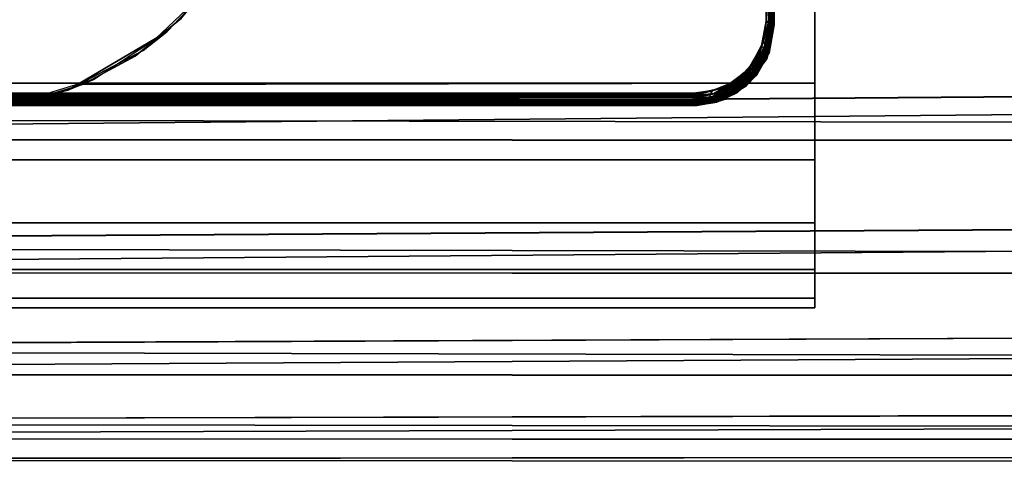
# Model space of a CAD drawing. Extents: x -0.346 to 0.346, y -0.089 to 0.
# Drawn here: x -0.049 to -0.024, y -0.088 to -0.077 of the extents above; entities that cross this region are included whole.
import ezdxf

# ---------------------------------------------------------------- set-up
doc = ezdxf.new("R2010")
doc.units = 0
for name, color, linetype in [('L10_VERBINDER_FARBE', 7, 'CONTINUOUS'), ('L12_STOPFEN', 7, 'CONTINUOUS'), ('L1_ROHR_FARBE', 7, 'CONTINUOUS'), ('L7_ROLLEN_FARBE1', 7, 'CONTINUOUS'), ('L9_ROLLEN_FARBE', 7, 'CONTINUOUS')]:
    doc.layers.add(name, color=color, linetype=linetype)

msp = doc.modelspace()

# ---------------------------------------------------------------- linework, layer by layer
at = {"layer": 'L10_VERBINDER_FARBE', "color": 253}
for points, invisible_edges in [([(-0.030042, -0.072837, 0.044418), (-0.030072, -0.077455, 0.043098), (-0.030101, -0.073868, 0.044164), (-0.030042, -0.072837, 0.044418)], 8), ([(-0.030042, -0.072837, 0.044418), (-0.03005, -0.077476, 0.043144), (-0.030072, -0.077455, 0.043098), (-0.030042, -0.072837, 0.044418)], 8), ([(-0.030042, -0.072837, 0.044418), (-0.030042, -0.076172, 0.043741), (-0.03005, -0.077476, 0.043144), (-0.030042, -0.072837, 0.044418)], 8), ([(-0.030242, -0.073347, 0.044173), (-0.03017, -0.077419, 0.043025), (-0.030242, -0.075836, 0.043642), (-0.030242, -0.073347, 0.044173)], 8), ([(-0.030114, -0.077433, 0.043054), (-0.03017, -0.077419, 0.043025), (-0.030242, -0.073347, 0.044173), (-0.030114, -0.077433, 0.043054)], 8), ([(-0.030242, -0.073347, 0.044173), (-0.030101, -0.073868, 0.044164), (-0.030114, -0.077433, 0.043054), (-0.030242, -0.073347, 0.044173)], 8), ([(-0.030142, -0.073844, 0.11732), (-0.030242, -0.074842, 0.117487), (-0.030188, -0.077438, 0.118139), (-0.030142, -0.073844, 0.11732)], 8), ([(-0.030137, -0.077445, 0.118118), (-0.030142, -0.073844, 0.11732), (-0.030188, -0.077438, 0.118139), (-0.030137, -0.077445, 0.118118)], 8), ([(-0.030088, -0.077459, 0.118078), (-0.030142, -0.073844, 0.11732), (-0.030137, -0.077445, 0.118118), (-0.030088, -0.077459, 0.118078)], 8), ([(-0.030142, -0.073844, 0.11732), (-0.030088, -0.077459, 0.118078), (-0.030042, -0.073914, 0.117153), (-0.030142, -0.073844, 0.11732)], 8), ([(-0.030101, -0.073868, 0.044164), (-0.030072, -0.077455, 0.043098), (-0.030114, -0.077433, 0.043054), (-0.030101, -0.073868, 0.044164)], 8), ([(-0.030042, -0.073914, 0.117153), (-0.030088, -0.077459, 0.118078), (-0.030055, -0.077477, 0.118025), (-0.030042, -0.073914, 0.117153)], 8), ([(-0.030042, -0.073914, 0.117153), (-0.030055, -0.077477, 0.118025), (-0.030042, -0.0775, 0.117957), (-0.030042, -0.073914, 0.117153)], 8), ([(-0.030042, -0.0775, 0.043193), (-0.030042, -0.073914, 0.117153), (-0.030042, -0.0775, 0.117957), (-0.030042, -0.0775, 0.043193)], 9), ([(-0.030042, -0.073914, 0.117153), (-0.030042, -0.0775, 0.043193), (-0.030042, -0.076172, 0.043741), (-0.030042, -0.073914, 0.117153)], 13), ([(-0.030188, -0.077438, 0.118139), (-0.030242, -0.074842, 0.117487), (-0.030242, -0.077435, 0.118146), (-0.030188, -0.077438, 0.118139)], 8), ([(-0.03017, -0.077419, 0.043025), (-0.030242, -0.077413, 0.043013), (-0.030242, -0.075836, 0.043642), (-0.03017, -0.077419, 0.043025)], 8), ([(-0.030042, -0.076172, 0.043741), (-0.030042, -0.0775, 0.043193), (-0.03005, -0.077476, 0.043144), (-0.030042, -0.076172, 0.043741)], 8), ([(-0.03017, -0.077419, 0.043025), (-0.030356, -0.078033, 0.042693), (-0.030242, -0.077413, 0.043013), (-0.03017, -0.077419, 0.043025)], 8), ([(-0.03017, -0.077419, 0.043025), (-0.030291, -0.078096, 0.042677), (-0.030356, -0.078033, 0.042693), (-0.03017, -0.077419, 0.043025)], 8), ([(-0.030188, -0.077438, 0.118139), (-0.030242, -0.077435, 0.118146), (-0.030305, -0.077903, 0.118315), (-0.030188, -0.077438, 0.118139)], 8), ([(-0.030188, -0.077438, 0.118139), (-0.030305, -0.077903, 0.118315), (-0.030244, -0.078063, 0.118345), (-0.030188, -0.077438, 0.118139)], 8), ([(-0.03017, -0.077419, 0.043025), (-0.030242, -0.078126, 0.042698), (-0.030291, -0.078096, 0.042677), (-0.03017, -0.077419, 0.043025)], 8), ([(-0.030137, -0.077445, 0.118118), (-0.030188, -0.077438, 0.118139), (-0.030244, -0.078063, 0.118345), (-0.030137, -0.077445, 0.118118)], 8), ([(-0.030114, -0.077433, 0.043054), (-0.030242, -0.078126, 0.042698), (-0.03017, -0.077419, 0.043025), (-0.030114, -0.077433, 0.043054)], 8), ([(-0.030114, -0.077433, 0.043054), (-0.030213, -0.078152, 0.042723), (-0.030242, -0.078126, 0.042698), (-0.030114, -0.077433, 0.043054)], 8), ([(-0.030114, -0.077433, 0.043054), (-0.030072, -0.077455, 0.043098), (-0.030213, -0.078152, 0.042723), (-0.030114, -0.077433, 0.043054)], 8), ([(-0.030042, -0.0775, 0.043193), (-0.030227, -0.07834, 0.118235), (-0.030743, -0.079021, 0.11849), (-0.030042, -0.0775, 0.043193)], 8), ([(-0.030042, -0.0775, 0.043193), (-0.030743, -0.079021, 0.11849), (-0.030167, -0.078196, 0.04287), (-0.030042, -0.0775, 0.043193)], 8), ([(-0.030137, -0.077445, 0.118118), (-0.030244, -0.078063, 0.118345), (-0.0302, -0.078089, 0.118314), (-0.030137, -0.077445, 0.118118)], 8), ([(-0.030055, -0.077477, 0.118025), (-0.030227, -0.07834, 0.118235), (-0.030042, -0.0775, 0.117957), (-0.030055, -0.077477, 0.118025)], 8), ([(-0.030055, -0.077477, 0.118025), (-0.03017, -0.078118, 0.118271), (-0.030227, -0.07834, 0.118235), (-0.030055, -0.077477, 0.118025)], 8), ([(-0.030042, -0.0775, 0.043193), (-0.030042, -0.0775, 0.117957), (-0.030227, -0.07834, 0.118235), (-0.030042, -0.0775, 0.043193)], 8), ([(-0.030072, -0.077455, 0.043098), (-0.030192, -0.078178, 0.042755), (-0.030213, -0.078152, 0.042723), (-0.030072, -0.077455, 0.043098)], 8), ([(-0.030088, -0.077459, 0.118078), (-0.030137, -0.077445, 0.118118), (-0.0302, -0.078089, 0.118314), (-0.030088, -0.077459, 0.118078)], 8), ([(-0.030088, -0.077459, 0.118078), (-0.0302, -0.078089, 0.118314), (-0.03017, -0.078118, 0.118271), (-0.030088, -0.077459, 0.118078)], 8), ([(-0.030072, -0.077455, 0.043098), (-0.03005, -0.077476, 0.043144), (-0.030192, -0.078178, 0.042755), (-0.030072, -0.077455, 0.043098)], 8), ([(-0.03005, -0.077476, 0.043144), (-0.030167, -0.078196, 0.04287), (-0.030192, -0.078178, 0.042755), (-0.03005, -0.077476, 0.043144)], 8), ([(-0.030088, -0.077459, 0.118078), (-0.03017, -0.078118, 0.118271), (-0.030055, -0.077477, 0.118025), (-0.030088, -0.077459, 0.118078)], 8), ([(-0.03005, -0.077476, 0.043144), (-0.030042, -0.0775, 0.043193), (-0.030167, -0.078196, 0.04287), (-0.03005, -0.077476, 0.043144)], 8), ([(-0.030305, -0.077903, 0.118315), (-0.030645, -0.078554, 0.118575), (-0.030598, -0.078582, 0.118579), (-0.030305, -0.077903, 0.118315)], 8), ([(-0.030305, -0.077903, 0.118315), (-0.030598, -0.078582, 0.118579), (-0.030547, -0.078617, 0.118566), (-0.030305, -0.077903, 0.118315)], 8), ([(-0.030244, -0.078063, 0.118345), (-0.030305, -0.077903, 0.118315), (-0.030547, -0.078617, 0.118566), (-0.030244, -0.078063, 0.118345)], 8), ([(-0.03017, -0.078118, 0.118271), (-0.030743, -0.079021, 0.11849), (-0.030227, -0.07834, 0.118235), (-0.03017, -0.078118, 0.118271)], 8), ([(-0.03017, -0.078118, 0.118271), (-0.030484, -0.078699, 0.118491), (-0.030743, -0.079021, 0.11849), (-0.03017, -0.078118, 0.118271)], 8), ([(-0.030356, -0.078033, 0.042693), (-0.030711, -0.078645, 0.042336), (-0.030622, -0.078502, 0.042422), (-0.030356, -0.078033, 0.042693)], 8), ([(-0.030291, -0.078096, 0.042677), (-0.030711, -0.078645, 0.042336), (-0.030356, -0.078033, 0.042693), (-0.030291, -0.078096, 0.042677)], 8), ([(-0.030291, -0.078096, 0.042677), (-0.030664, -0.078686, 0.042331), (-0.030711, -0.078645, 0.042336), (-0.030291, -0.078096, 0.042677)], 8), ([(-0.030242, -0.078126, 0.042698), (-0.030664, -0.078686, 0.042331), (-0.030291, -0.078096, 0.042677), (-0.030242, -0.078126, 0.042698)], 8), ([(-0.030242, -0.078126, 0.042698), (-0.030621, -0.078736, 0.042347), (-0.030664, -0.078686, 0.042331), (-0.030242, -0.078126, 0.042698)], 8), ([(-0.030213, -0.078152, 0.042723), (-0.030621, -0.078736, 0.042347), (-0.030242, -0.078126, 0.042698), (-0.030213, -0.078152, 0.042723)], 8), ([(-0.030213, -0.078152, 0.042723), (-0.030596, -0.078775, 0.042372), (-0.030621, -0.078736, 0.042347), (-0.030213, -0.078152, 0.042723)], 8), ([(-0.030213, -0.078152, 0.042723), (-0.030192, -0.078178, 0.042755), (-0.030596, -0.078775, 0.042372), (-0.030213, -0.078152, 0.042723)], 8), ([(-0.030244, -0.078063, 0.118345), (-0.030547, -0.078617, 0.118566), (-0.030506, -0.078657, 0.118535), (-0.030244, -0.078063, 0.118345)], 8), ([(-0.0302, -0.078089, 0.118314), (-0.030244, -0.078063, 0.118345), (-0.030506, -0.078657, 0.118535), (-0.0302, -0.078089, 0.118314)], 8), ([(-0.0302, -0.078089, 0.118314), (-0.030506, -0.078657, 0.118535), (-0.030484, -0.078699, 0.118491), (-0.0302, -0.078089, 0.118314)], 8), ([(-0.0302, -0.078089, 0.118314), (-0.030484, -0.078699, 0.118491), (-0.03017, -0.078118, 0.118271), (-0.0302, -0.078089, 0.118314)], 8), ([(-0.030167, -0.078196, 0.04287), (-0.030743, -0.079021, 0.11849), (-0.030474, -0.078742, 0.042585), (-0.030167, -0.078196, 0.04287)], 8), ([(-0.030192, -0.078178, 0.042755), (-0.030581, -0.078811, 0.042406), (-0.030596, -0.078775, 0.042372), (-0.030192, -0.078178, 0.042755)], 8), ([(-0.030192, -0.078178, 0.042755), (-0.030167, -0.078196, 0.04287), (-0.030581, -0.078811, 0.042406), (-0.030192, -0.078178, 0.042755)], 8), ([(-0.030167, -0.078196, 0.04287), (-0.030474, -0.078742, 0.042585), (-0.030581, -0.078811, 0.042406), (-0.030167, -0.078196, 0.04287)], 8), ([(-0.030711, -0.078645, 0.042336), (-0.031131, -0.078973, 0.042123), (-0.030787, -0.078683, 0.042309), (-0.030711, -0.078645, 0.042336)], 8), ([(-0.030664, -0.078686, 0.042331), (-0.031131, -0.078973, 0.042123), (-0.030711, -0.078645, 0.042336), (-0.030664, -0.078686, 0.042331)], 8), ([(-0.030598, -0.078582, 0.118579), (-0.031006, -0.078957, 0.118741), (-0.030965, -0.079007, 0.118733), (-0.030598, -0.078582, 0.118579)], 8), ([(-0.030598, -0.078582, 0.118579), (-0.030943, -0.078844, 0.1187), (-0.031006, -0.078957, 0.118741), (-0.030598, -0.078582, 0.118579)], 8), ([(-0.030547, -0.078617, 0.118566), (-0.030598, -0.078582, 0.118579), (-0.030965, -0.079007, 0.118733), (-0.030547, -0.078617, 0.118566)], 8), ([(-0.030547, -0.078617, 0.118566), (-0.030965, -0.079007, 0.118733), (-0.030934, -0.079061, 0.118704), (-0.030547, -0.078617, 0.118566)], 8), ([(-0.030598, -0.078582, 0.118579), (-0.030645, -0.078554, 0.118575), (-0.030943, -0.078844, 0.1187), (-0.030598, -0.078582, 0.118579)], 8), ([(-0.030506, -0.078657, 0.118535), (-0.030547, -0.078617, 0.118566), (-0.030934, -0.079061, 0.118704), (-0.030506, -0.078657, 0.118535)], 8), ([(-0.030506, -0.078657, 0.118535), (-0.030934, -0.079061, 0.118704), (-0.03092, -0.079109, 0.118658), (-0.030506, -0.078657, 0.118535)], 8), ([(-0.030484, -0.078699, 0.118491), (-0.030506, -0.078657, 0.118535), (-0.03092, -0.079109, 0.118658), (-0.030484, -0.078699, 0.118491)], 8), ([(-0.030622, -0.078502, 0.042422), (-0.030711, -0.078645, 0.042336), (-0.030787, -0.078683, 0.042309), (-0.030622, -0.078502, 0.042422)], 8), ([(-0.030474, -0.078742, 0.042585), (-0.032042, -0.0795, 0.042138), (-0.03095, -0.079176, 0.042337), (-0.030474, -0.078742, 0.042585)], 8), ([(-0.032042, -0.0795, 0.118687), (-0.030474, -0.078742, 0.042585), (-0.030743, -0.079021, 0.11849), (-0.032042, -0.0795, 0.118687)], 8), ([(-0.032042, -0.0795, 0.118687), (-0.032042, -0.0795, 0.042138), (-0.030474, -0.078742, 0.042585), (-0.032042, -0.0795, 0.118687)], 8), ([(-0.030943, -0.078844, 0.1187), (-0.031303, -0.079059, 0.118796), (-0.031006, -0.078957, 0.118741), (-0.030943, -0.078844, 0.1187)], 8), ([(-0.030787, -0.078683, 0.042309), (-0.031131, -0.078973, 0.042123), (-0.031149, -0.078952, 0.042135), (-0.030787, -0.078683, 0.042309)], 8), ([(-0.030664, -0.078686, 0.042331), (-0.031094, -0.079027, 0.042111), (-0.031131, -0.078973, 0.042123), (-0.030664, -0.078686, 0.042331)], 8), ([(-0.030621, -0.078736, 0.042347), (-0.031094, -0.079027, 0.042111), (-0.030664, -0.078686, 0.042331), (-0.030621, -0.078736, 0.042347)], 8), ([(-0.030621, -0.078736, 0.042347), (-0.03106, -0.079092, 0.042122), (-0.031094, -0.079027, 0.042111), (-0.030621, -0.078736, 0.042347)], 8), ([(-0.030596, -0.078775, 0.042372), (-0.03106, -0.079092, 0.042122), (-0.030621, -0.078736, 0.042347), (-0.030596, -0.078775, 0.042372)], 8), ([(-0.030596, -0.078775, 0.042372), (-0.031042, -0.07914, 0.042147), (-0.03106, -0.079092, 0.042122), (-0.030596, -0.078775, 0.042372)], 8), ([(-0.030581, -0.078811, 0.042406), (-0.031042, -0.07914, 0.042147), (-0.030596, -0.078775, 0.042372), (-0.030581, -0.078811, 0.042406)], 8), ([(-0.030581, -0.078811, 0.042406), (-0.031034, -0.079181, 0.042184), (-0.031042, -0.07914, 0.042147), (-0.030581, -0.078811, 0.042406)], 8), ([(-0.030474, -0.078742, 0.042585), (-0.031036, -0.079219, 0.042244), (-0.031034, -0.079181, 0.042184), (-0.030474, -0.078742, 0.042585)], 8), ([(-0.030474, -0.078742, 0.042585), (-0.03095, -0.079176, 0.042337), (-0.031036, -0.079219, 0.042244), (-0.030474, -0.078742, 0.042585)], 8), ([(-0.030474, -0.078742, 0.042585), (-0.031034, -0.079181, 0.042184), (-0.030581, -0.078811, 0.042406), (-0.030474, -0.078742, 0.042585)], 8), ([(-0.030484, -0.078699, 0.118491), (-0.03092, -0.079109, 0.118658), (-0.030743, -0.079021, 0.11849), (-0.030484, -0.078699, 0.118491)], 8), ([(-0.030743, -0.079021, 0.11849), (-0.031305, -0.079359, 0.118628), (-0.032042, -0.0795, 0.118687), (-0.030743, -0.079021, 0.11849)], 8), ([(-0.031303, -0.079059, 0.118796), (-0.032042, -0.079214, 0.118868), (-0.032042, -0.079261, 0.118884), (-0.031303, -0.079059, 0.118796)], 8), ([(-0.031303, -0.079059, 0.118796), (-0.032042, -0.079261, 0.118884), (-0.031527, -0.0792, 0.118852), (-0.031303, -0.079059, 0.118796)], 8), ([(-0.031559, -0.07912, 0.04202), (-0.032042, -0.079238, 0.041948), (-0.032042, -0.079185, 0.041974), (-0.031559, -0.07912, 0.04202)], 8), ([(-0.031559, -0.07912, 0.04202), (-0.031633, -0.079235, 0.04197), (-0.032042, -0.079238, 0.041948), (-0.031559, -0.07912, 0.04202)], 8), ([(-0.031094, -0.079027, 0.042111), (-0.031633, -0.079235, 0.04197), (-0.031559, -0.07912, 0.04202), (-0.031094, -0.079027, 0.042111)], 8), ([(-0.03106, -0.079092, 0.042122), (-0.031633, -0.079235, 0.04197), (-0.031094, -0.079027, 0.042111), (-0.03106, -0.079092, 0.042122)], 8), ([(-0.03106, -0.079092, 0.042122), (-0.031617, -0.07931, 0.041977), (-0.031633, -0.079235, 0.04197), (-0.03106, -0.079092, 0.042122)], 8), ([(-0.031042, -0.07914, 0.042147), (-0.031617, -0.07931, 0.041977), (-0.03106, -0.079092, 0.042122), (-0.031042, -0.07914, 0.042147)], 8), ([(-0.031042, -0.07914, 0.042147), (-0.031609, -0.079363, 0.042002), (-0.031617, -0.07931, 0.041977), (-0.031042, -0.07914, 0.042147)], 8), ([(-0.031034, -0.079181, 0.042184), (-0.031609, -0.079363, 0.042002), (-0.031042, -0.07914, 0.042147), (-0.031034, -0.079181, 0.042184)], 8), ([(-0.031131, -0.078973, 0.042123), (-0.031559, -0.07912, 0.04202), (-0.031149, -0.078952, 0.042135), (-0.031131, -0.078973, 0.042123)], 8), ([(-0.031094, -0.079027, 0.042111), (-0.031559, -0.07912, 0.04202), (-0.031131, -0.078973, 0.042123), (-0.031094, -0.079027, 0.042111)], 8), ([(-0.031006, -0.078957, 0.118741), (-0.031527, -0.0792, 0.118852), (-0.031506, -0.079263, 0.118848), (-0.031006, -0.078957, 0.118741)], 8), ([(-0.031006, -0.078957, 0.118741), (-0.031303, -0.079059, 0.118796), (-0.031527, -0.0792, 0.118852), (-0.031006, -0.078957, 0.118741)], 8), ([(-0.030965, -0.079007, 0.118733), (-0.031006, -0.078957, 0.118741), (-0.031506, -0.079263, 0.118848), (-0.030965, -0.079007, 0.118733)], 8), ([(-0.030965, -0.079007, 0.118733), (-0.031506, -0.079263, 0.118848), (-0.03149, -0.079327, 0.11882), (-0.030965, -0.079007, 0.118733)], 8), ([(-0.030934, -0.079061, 0.118704), (-0.030965, -0.079007, 0.118733), (-0.03149, -0.079327, 0.11882), (-0.030934, -0.079061, 0.118704)], 8), ([(-0.030934, -0.079061, 0.118704), (-0.03149, -0.079327, 0.11882), (-0.031483, -0.079379, 0.118772), (-0.030934, -0.079061, 0.118704)], 8), ([(-0.030743, -0.079021, 0.11849), (-0.031486, -0.079412, 0.118712), (-0.031305, -0.079359, 0.118628), (-0.030743, -0.079021, 0.11849)], 8), ([(-0.031486, -0.079412, 0.118712), (-0.030743, -0.079021, 0.11849), (-0.03092, -0.079109, 0.118658), (-0.031486, -0.079412, 0.118712)], 8), ([(-0.031483, -0.079379, 0.118772), (-0.031486, -0.079412, 0.118712), (-0.03092, -0.079109, 0.118658), (-0.031483, -0.079379, 0.118772)], 8), ([(-0.03092, -0.079109, 0.118658), (-0.030934, -0.079061, 0.118704), (-0.031483, -0.079379, 0.118772), (-0.03092, -0.079109, 0.118658)], 8), ([(-0.032042, -0.079185, 0.041974), (-0.068042, -0.079238, 0.041948), (-0.068042, -0.079185, 0.041974), (-0.032042, -0.079185, 0.041974)], 9), ([(-0.068042, -0.079238, 0.041948), (-0.032042, -0.079185, 0.041974), (-0.032042, -0.079238, 0.041948), (-0.068042, -0.079238, 0.041948)], 9), ([(-0.032042, -0.079214, 0.118868), (-0.068042, -0.079214, 0.118868), (-0.032042, -0.079261, 0.118884), (-0.032042, -0.079214, 0.118868)], 8), ([(-0.032042, -0.079261, 0.118884), (-0.068042, -0.079214, 0.118868), (-0.068042, -0.079275, 0.118886), (-0.032042, -0.079261, 0.118884)], 8), ([(-0.032042, -0.07929, 0.041938), (-0.068042, -0.079238, 0.041948), (-0.032042, -0.079238, 0.041948), (-0.032042, -0.07929, 0.041938)], 8), ([(-0.032042, -0.07929, 0.041938), (-0.068042, -0.0793, 0.041938), (-0.068042, -0.079238, 0.041948), (-0.032042, -0.07929, 0.041938)], 8), ([(-0.032042, -0.079261, 0.118884), (-0.068042, -0.079275, 0.118886), (-0.032042, -0.079339, 0.118884), (-0.032042, -0.079261, 0.118884)], 8), ([(-0.032042, -0.079339, 0.118884), (-0.068042, -0.079275, 0.118886), (-0.068042, -0.079339, 0.118884), (-0.032042, -0.079339, 0.118884)], 8), ([(-0.032042, -0.07929, 0.041938), (-0.068042, -0.079362, 0.041948), (-0.068042, -0.0793, 0.041938), (-0.032042, -0.07929, 0.041938)], 8), ([(-0.032042, -0.07929, 0.041938), (-0.032042, -0.079362, 0.041948), (-0.068042, -0.079362, 0.041948), (-0.032042, -0.07929, 0.041938)], 8), ([(-0.032042, -0.079388, 0.118867), (-0.032042, -0.079339, 0.118884), (-0.068042, -0.079339, 0.118884), (-0.032042, -0.079388, 0.118867)], 8), ([(-0.032042, -0.079388, 0.118867), (-0.068042, -0.079339, 0.118884), (-0.068042, -0.079403, 0.118859), (-0.032042, -0.079388, 0.118867)], 8), ([(-0.032042, -0.079362, 0.041948), (-0.032042, -0.079409, 0.04197), (-0.068042, -0.079362, 0.041948), (-0.032042, -0.079362, 0.041948)], 8), ([(-0.032042, -0.079409, 0.04197), (-0.068042, -0.079417, 0.041976), (-0.068042, -0.079362, 0.041948), (-0.032042, -0.079409, 0.04197)], 8), ([(-0.032042, -0.079423, 0.118845), (-0.032042, -0.079388, 0.118867), (-0.068042, -0.079456, 0.118813), (-0.032042, -0.079423, 0.118845)], 8), ([(-0.032042, -0.079388, 0.118867), (-0.068042, -0.079403, 0.118859), (-0.068042, -0.079456, 0.118813), (-0.032042, -0.079388, 0.118867)], 8), ([(-0.03095, -0.079176, 0.042337), (-0.032042, -0.0795, 0.042138), (-0.031459, -0.079413, 0.042192), (-0.03095, -0.079176, 0.042337)], 8), ([(-0.031506, -0.079263, 0.118848), (-0.031527, -0.0792, 0.118852), (-0.032042, -0.079339, 0.118884), (-0.031506, -0.079263, 0.118848)], 8), ([(-0.031527, -0.0792, 0.118852), (-0.032042, -0.079261, 0.118884), (-0.032042, -0.079339, 0.118884), (-0.031527, -0.0792, 0.118852)], 8), ([(-0.031633, -0.079235, 0.04197), (-0.032042, -0.07929, 0.041938), (-0.032042, -0.079238, 0.041948), (-0.031633, -0.079235, 0.04197)], 8), ([(-0.031617, -0.07931, 0.041977), (-0.032042, -0.07929, 0.041938), (-0.031633, -0.079235, 0.04197), (-0.031617, -0.07931, 0.041977)], 8), ([(-0.03149, -0.079327, 0.11882), (-0.031506, -0.079263, 0.118848), (-0.032042, -0.079388, 0.118867), (-0.03149, -0.079327, 0.11882)], 8), ([(-0.031506, -0.079263, 0.118848), (-0.032042, -0.079339, 0.118884), (-0.032042, -0.079388, 0.118867), (-0.031506, -0.079263, 0.118848)], 8), ([(-0.031617, -0.07931, 0.041977), (-0.032042, -0.079362, 0.041948), (-0.032042, -0.07929, 0.041938), (-0.031617, -0.07931, 0.041977)], 8), ([(-0.031609, -0.079363, 0.042002), (-0.032042, -0.079362, 0.041948), (-0.031617, -0.07931, 0.041977), (-0.031609, -0.079363, 0.042002)], 8), ([(-0.031483, -0.079379, 0.118772), (-0.03149, -0.079327, 0.11882), (-0.032042, -0.079423, 0.118845), (-0.031483, -0.079379, 0.118772)], 8), ([(-0.03149, -0.079327, 0.11882), (-0.032042, -0.079388, 0.118867), (-0.032042, -0.079423, 0.118845), (-0.03149, -0.079327, 0.11882)], 8), ([(-0.031305, -0.079359, 0.118628), (-0.031955, -0.079498, 0.118687), (-0.032042, -0.0795, 0.118687), (-0.031305, -0.079359, 0.118628)], 8), ([(-0.031609, -0.079363, 0.042002), (-0.032042, -0.079409, 0.04197), (-0.032042, -0.079362, 0.041948), (-0.031609, -0.079363, 0.042002)], 8), ([(-0.031609, -0.079363, 0.042002), (-0.032042, -0.079435, 0.041991), (-0.032042, -0.079409, 0.04197), (-0.031609, -0.079363, 0.042002)], 8), ([(-0.031606, -0.079407, 0.042041), (-0.032042, -0.079435, 0.041991), (-0.031609, -0.079363, 0.042002), (-0.031606, -0.079407, 0.042041)], 8), ([(-0.031483, -0.079379, 0.118772), (-0.032042, -0.07949, 0.11875), (-0.031486, -0.079412, 0.118712), (-0.031483, -0.079379, 0.118772)], 8), ([(-0.032042, -0.079456, 0.118813), (-0.032042, -0.07949, 0.11875), (-0.031483, -0.079379, 0.118772), (-0.032042, -0.079456, 0.118813)], 8), ([(-0.031483, -0.079379, 0.118772), (-0.032042, -0.079423, 0.118845), (-0.032042, -0.079456, 0.118813), (-0.031483, -0.079379, 0.118772)], 8), ([(-0.031486, -0.079412, 0.118712), (-0.031955, -0.079498, 0.118687), (-0.031305, -0.079359, 0.118628), (-0.031486, -0.079412, 0.118712)], 8), ([(-0.031034, -0.079181, 0.042184), (-0.031606, -0.079407, 0.042041), (-0.031609, -0.079363, 0.042002), (-0.031034, -0.079181, 0.042184)], 8), ([(-0.031036, -0.079219, 0.042244), (-0.031609, -0.079443, 0.042105), (-0.031606, -0.079407, 0.042041), (-0.031036, -0.079219, 0.042244)], 8), ([(-0.031036, -0.079219, 0.042244), (-0.031459, -0.079413, 0.042192), (-0.031609, -0.079443, 0.042105), (-0.031036, -0.079219, 0.042244)], 8), ([(-0.031036, -0.079219, 0.042244), (-0.031606, -0.079407, 0.042041), (-0.031034, -0.079181, 0.042184), (-0.031036, -0.079219, 0.042244)], 8), ([(-0.03095, -0.079176, 0.042337), (-0.031459, -0.079413, 0.042192), (-0.031036, -0.079219, 0.042244), (-0.03095, -0.079176, 0.042337)], 8), ([(-0.032042, -0.079409, 0.04197), (-0.032042, -0.079435, 0.041991), (-0.068042, -0.079417, 0.041976), (-0.032042, -0.079409, 0.04197)], 8), ([(-0.032042, -0.079435, 0.041991), (-0.068042, -0.079462, 0.04202), (-0.068042, -0.079417, 0.041976), (-0.032042, -0.079435, 0.041991)], 8), ([(-0.032042, -0.079456, 0.118813), (-0.032042, -0.079423, 0.118845), (-0.068042, -0.079456, 0.118813), (-0.032042, -0.079456, 0.118813)], 8), ([(-0.032042, -0.079462, 0.04202), (-0.068042, -0.079462, 0.04202), (-0.032042, -0.079435, 0.041991), (-0.032042, -0.079462, 0.04202)], 8), ([(-0.068042, -0.079456, 0.118813), (-0.068042, -0.079489, 0.118754), (-0.032042, -0.07949, 0.11875), (-0.068042, -0.079456, 0.118813)], 8), ([(-0.032042, -0.079456, 0.118813), (-0.068042, -0.079456, 0.118813), (-0.032042, -0.07949, 0.11875), (-0.032042, -0.079456, 0.118813)], 8), ([(-0.032042, -0.079494, 0.042089), (-0.068042, -0.07949, 0.042076), (-0.032042, -0.079462, 0.04202), (-0.032042, -0.079494, 0.042089)], 8), ([(-0.068042, -0.07949, 0.042076), (-0.068042, -0.079462, 0.04202), (-0.032042, -0.079462, 0.04202), (-0.068042, -0.07949, 0.042076)], 8), ([(-0.068042, -0.079489, 0.118754), (-0.068042, -0.0795, 0.118687), (-0.032042, -0.07949, 0.11875), (-0.068042, -0.079489, 0.118754)], 8), ([(-0.068042, -0.0795, 0.042138), (-0.068042, -0.07949, 0.042076), (-0.032042, -0.079494, 0.042089), (-0.068042, -0.0795, 0.042138)], 8), ([(-0.032042, -0.07949, 0.11875), (-0.068042, -0.0795, 0.118687), (-0.032042, -0.0795, 0.118687), (-0.032042, -0.07949, 0.11875)], 8), ([(-0.032042, -0.0795, 0.042138), (-0.068042, -0.0795, 0.042138), (-0.032042, -0.079494, 0.042089), (-0.032042, -0.0795, 0.042138)], 8), ([(-0.032042, -0.0795, 0.042138), (-0.068042, -0.0795, 0.118687), (-0.068042, -0.0795, 0.042138), (-0.032042, -0.0795, 0.042138)], 9), ([(-0.068042, -0.0795, 0.118687), (-0.032042, -0.0795, 0.042138), (-0.032042, -0.0795, 0.118687), (-0.068042, -0.0795, 0.118687)], 9), ([(-0.031606, -0.079407, 0.042041), (-0.032042, -0.079462, 0.04202), (-0.032042, -0.079435, 0.041991), (-0.031606, -0.079407, 0.042041)], 8), ([(-0.031609, -0.079443, 0.042105), (-0.032042, -0.079462, 0.04202), (-0.031606, -0.079407, 0.042041), (-0.031609, -0.079443, 0.042105)], 8), ([(-0.032042, -0.07949, 0.11875), (-0.031955, -0.079498, 0.118687), (-0.031486, -0.079412, 0.118712), (-0.032042, -0.07949, 0.11875)], 8), ([(-0.031459, -0.079413, 0.042192), (-0.032042, -0.0795, 0.042138), (-0.032042, -0.079494, 0.042089), (-0.031459, -0.079413, 0.042192)], 8), ([(-0.031459, -0.079413, 0.042192), (-0.032042, -0.079494, 0.042089), (-0.031609, -0.079443, 0.042105), (-0.031459, -0.079413, 0.042192)], 8), ([(-0.031609, -0.079443, 0.042105), (-0.032042, -0.079494, 0.042089), (-0.032042, -0.079462, 0.04202), (-0.031609, -0.079443, 0.042105)], 8), ([(-0.032042, -0.07949, 0.11875), (-0.032042, -0.0795, 0.118687), (-0.031955, -0.079498, 0.118687), (-0.032042, -0.07949, 0.11875)], 8)]:
    msp.add_3dface(points, dxfattribs=dict(at, invisible_edges=invisible_edges))
at = {"layer": 'L12_STOPFEN', "color": 253}
for points, invisible_edges in [([(-0.048881, -0.07946, 0.019386), (-0.049034, -0.064518, 0.019386), (-0.046948, -0.065113, 0.019386), (-0.048881, -0.07946, 0.019386)], 13), ([(-0.048881, -0.07946, 0.019386), (-0.046948, -0.065113, 0.019386), (-0.047516, -0.079115, 0.019386), (-0.048881, -0.07946, 0.019386)], 11), ([(-0.047516, -0.079115, 0.019386), (-0.046948, -0.065113, 0.019386), (-0.045647, -0.07814, 0.019386), (-0.047516, -0.079115, 0.019386)], 11), ([(-0.045647, -0.07814, 0.019386), (-0.046948, -0.065113, 0.019386), (-0.045034, -0.06635, 0.019386), (-0.045647, -0.07814, 0.019386)], 13), ([(-0.045647, -0.07814, 0.019386), (-0.045034, -0.06635, 0.019386), (-0.044121, -0.076685, 0.019386), (-0.045647, -0.07814, 0.019386)], 11), ([(-0.045064, -0.077677, 0.025986), (-0.045647, -0.07814, 0.019386), (-0.044121, -0.076685, 0.019386), (-0.045064, -0.077677, 0.025986)], 8), ([(-0.044085, -0.076639, 0.025986), (-0.045064, -0.077677, 0.025986), (-0.044121, -0.076685, 0.019386), (-0.044085, -0.076639, 0.025986)], 8), ([(-0.045064, -0.077677, 0.025986), (-0.047516, -0.079115, 0.019386), (-0.045647, -0.07814, 0.019386), (-0.045064, -0.077677, 0.025986)], 8), ([(-0.045064, -0.077677, 0.025986), (-0.046852, -0.078843, 0.025986), (-0.047516, -0.079115, 0.019386), (-0.045064, -0.077677, 0.025986)], 8), ([(-0.046852, -0.078843, 0.025986), (-0.048881, -0.07946, 0.025986), (-0.047516, -0.079115, 0.019386), (-0.046852, -0.078843, 0.025986)], 8), ([(-0.048881, -0.07946, 0.025986), (-0.048881, -0.07946, 0.019386), (-0.047516, -0.079115, 0.019386), (-0.048881, -0.07946, 0.025986)], 8)]:
    msp.add_3dface(points, dxfattribs=dict(at, invisible_edges=invisible_edges))
at = {"layer": 'L1_ROHR_FARBE', "color": 253, "invisible_edges": 8}
for points in [[(0.309545, -0.076626, 0.1488), (-0.089745, -0.076489, 0.148719), (-0.089745, -0.079796, 0.147466), (0.309545, -0.076626, 0.1488)], [(0.309545, -0.076626, 0.1488), (-0.089745, -0.079796, 0.147466), (0.309544, -0.080485, 0.147202), (0.309545, -0.076626, 0.1488)], [(0.309548, -0.076635, 0.11789), (-0.089742, -0.079805, 0.119131), (-0.089741, -0.076499, 0.117876), (0.309548, -0.076635, 0.11789)], [(0.309548, -0.076635, 0.11789), (0.309547, -0.080494, 0.11949), (-0.089742, -0.080333, 0.119496), (0.309548, -0.076635, 0.11789)], [(0.309548, -0.076635, 0.11789), (-0.089742, -0.080333, 0.119496), (-0.089742, -0.079805, 0.119131), (0.309548, -0.076635, 0.11789)], [(0.309544, -0.080485, 0.147202), (-0.089745, -0.079796, 0.147466), (-0.089746, -0.080324, 0.147102), (0.309544, -0.080485, 0.147202)], [(0.309544, -0.080485, 0.147202), (-0.089746, -0.080324, 0.147102), (-0.089746, -0.082972, 0.145276), (0.309544, -0.080485, 0.147202)], [(0.309547, -0.080494, 0.11949), (-0.089743, -0.082979, 0.121324), (-0.089742, -0.080333, 0.119496), (0.309547, -0.080494, 0.11949)], [(0.309544, -0.080485, 0.147202), (-0.089746, -0.082972, 0.145276), (0.309543, -0.083799, 0.144661), (0.309544, -0.080485, 0.147202)], [(0.309547, -0.080494, 0.11949), (0.309546, -0.083806, 0.122033), (-0.089744, -0.083617, 0.122044), (0.309547, -0.080494, 0.11949)], [(-0.089744, -0.083617, 0.122044), (-0.089743, -0.082979, 0.121324), (0.309547, -0.080494, 0.11949), (-0.089744, -0.083617, 0.122044)], [(-0.089746, -0.082972, 0.145276), (-0.089746, -0.08361, 0.144556), (0.309543, -0.083799, 0.144661), (-0.089746, -0.082972, 0.145276)], [(0.309543, -0.083799, 0.144661), (-0.089746, -0.08361, 0.144556), (-0.089747, -0.08553, 0.14239), (0.309543, -0.083799, 0.144661)], [(-0.089744, -0.085536, 0.124212), (-0.089744, -0.083617, 0.122044), (0.309546, -0.083806, 0.122033), (-0.089744, -0.085536, 0.124212)], [(0.309543, -0.083799, 0.144661), (-0.089747, -0.08553, 0.14239), (0.309543, -0.086343, 0.141348), (0.309543, -0.083799, 0.144661)], [(-0.089745, -0.086132, 0.125349), (0.309546, -0.083806, 0.122033), (0.309544, -0.086348, 0.125348), (-0.089745, -0.086132, 0.125349)], [(-0.089745, -0.086132, 0.125349), (-0.089744, -0.085536, 0.124212), (0.309546, -0.083806, 0.122033), (-0.089745, -0.086132, 0.125349)], [(-0.089747, -0.08553, 0.14239), (-0.089747, -0.086127, 0.141253), (0.309543, -0.086343, 0.141348), (-0.089747, -0.08553, 0.14239)], [(0.309543, -0.086343, 0.141348), (-0.089747, -0.086127, 0.141253), (-0.089747, -0.087324, 0.138975), (0.309543, -0.086343, 0.141348)], [(-0.089745, -0.087327, 0.127627), (-0.089745, -0.086132, 0.125349), (0.309544, -0.086348, 0.125348), (-0.089745, -0.087327, 0.127627)], [(0.309543, -0.086343, 0.141348), (-0.089747, -0.087324, 0.138975), (0.309543, -0.087943, 0.137489), (0.309543, -0.086343, 0.141348)], [(0.309544, -0.087945, 0.129207), (-0.089746, -0.087711, 0.129187), (0.309544, -0.086348, 0.125348), (0.309544, -0.087945, 0.129207)], [(-0.089746, -0.087711, 0.129187), (-0.089745, -0.087327, 0.127627), (0.309544, -0.086348, 0.125348), (-0.089746, -0.087711, 0.129187)], [(-0.089747, -0.087324, 0.138975), (-0.089747, -0.087709, 0.137415), (0.309543, -0.087943, 0.137489), (-0.089747, -0.087324, 0.138975)], [(0.309543, -0.087943, 0.137489), (-0.089747, -0.087709, 0.137415), (-0.089747, -0.088248, 0.13523), (0.309543, -0.087943, 0.137489)], [(-0.089746, -0.088249, 0.131373), (-0.089746, -0.087711, 0.129187), (0.309544, -0.087945, 0.129207), (-0.089746, -0.088249, 0.131373)], [(0.309543, -0.087943, 0.137489), (-0.089747, -0.088248, 0.13523), (0.309543, -0.088489, 0.133348), (0.309543, -0.087943, 0.137489)], [(0.309543, -0.088489, 0.133348), (-0.089746, -0.088249, 0.133301), (0.309544, -0.087945, 0.129207), (0.309543, -0.088489, 0.133348)], [(-0.089746, -0.088249, 0.133301), (-0.089746, -0.088249, 0.131373), (0.309544, -0.087945, 0.129207), (-0.089746, -0.088249, 0.133301)], [(-0.089747, -0.088248, 0.13523), (-0.089746, -0.088249, 0.133301), (0.309543, -0.088489, 0.133348), (-0.089747, -0.088248, 0.13523)]]:
    msp.add_3dface(points, dxfattribs=at)
at = {"layer": 'L7_ROLLEN_FARBE1', "color": 253}
for points, invisible_edges in [([(-0.050042, -0.06445, 0.025876), (-0.050042, -0.07955, 0.025876), (-0.048569, -0.064595, 0.025876), (-0.050042, -0.06445, 0.025876)], 11), ([(-0.050042, -0.07955, 0.019376), (-0.050042, -0.06445, 0.019376), (-0.048569, -0.064595, 0.019376), (-0.050042, -0.07955, 0.019376)], 13), ([(-0.048569, -0.064595, 0.025876), (-0.050042, -0.07955, 0.025876), (-0.048569, -0.079405, 0.025876), (-0.048569, -0.064595, 0.025876)], 13), ([(-0.050042, -0.07955, 0.019376), (-0.048569, -0.064595, 0.019376), (-0.048569, -0.079405, 0.019376), (-0.050042, -0.07955, 0.019376)], 11), ([(-0.048569, -0.064595, 0.025876), (-0.048569, -0.079405, 0.025876), (-0.047153, -0.065025, 0.025876), (-0.048569, -0.064595, 0.025876)], 11), ([(-0.048569, -0.079405, 0.019376), (-0.048569, -0.064595, 0.019376), (-0.047153, -0.065025, 0.019376), (-0.048569, -0.079405, 0.019376)], 13), ([(-0.047153, -0.065025, 0.025876), (-0.048569, -0.079405, 0.025876), (-0.047153, -0.078975, 0.025876), (-0.047153, -0.065025, 0.025876)], 13), ([(-0.048569, -0.079405, 0.019376), (-0.047153, -0.065025, 0.019376), (-0.047153, -0.078975, 0.019376), (-0.048569, -0.079405, 0.019376)], 11), ([(-0.047153, -0.065025, 0.025876), (-0.047153, -0.078975, 0.025876), (-0.045847, -0.065722, 0.025876), (-0.047153, -0.065025, 0.025876)], 11), ([(-0.047153, -0.078975, 0.019376), (-0.047153, -0.065025, 0.019376), (-0.045847, -0.065722, 0.019376), (-0.047153, -0.078975, 0.019376)], 13), ([(-0.045847, -0.065722, 0.025876), (-0.047153, -0.078975, 0.025876), (-0.045847, -0.078278, 0.025876), (-0.045847, -0.065722, 0.025876)], 13), ([(-0.047153, -0.078975, 0.019376), (-0.045847, -0.065722, 0.019376), (-0.045847, -0.078278, 0.019376), (-0.047153, -0.078975, 0.019376)], 11), ([(-0.045847, -0.065722, 0.025876), (-0.045847, -0.078278, 0.025876), (-0.044703, -0.066661, 0.025876), (-0.045847, -0.065722, 0.025876)], 11), ([(-0.045847, -0.078278, 0.019376), (-0.045847, -0.065722, 0.019376), (-0.044703, -0.066661, 0.019376), (-0.045847, -0.078278, 0.019376)], 13), ([(-0.044703, -0.066661, 0.025876), (-0.045847, -0.078278, 0.025876), (-0.044703, -0.077339, 0.025876), (-0.044703, -0.066661, 0.025876)], 13), ([(-0.045847, -0.078278, 0.019376), (-0.044703, -0.066661, 0.019376), (-0.044703, -0.077339, 0.019376), (-0.045847, -0.078278, 0.019376)], 11), ([(-0.044703, -0.077339, 0.019376), (-0.045847, -0.078278, 0.025876), (-0.045847, -0.078278, 0.019376), (-0.044703, -0.077339, 0.019376)], 9), ([(-0.045847, -0.078278, 0.025876), (-0.044703, -0.077339, 0.019376), (-0.044703, -0.077339, 0.025876), (-0.045847, -0.078278, 0.025876)], 9), ([(-0.045847, -0.078278, 0.019376), (-0.047153, -0.078975, 0.025876), (-0.047153, -0.078975, 0.019376), (-0.045847, -0.078278, 0.019376)], 9), ([(-0.047153, -0.078975, 0.025876), (-0.045847, -0.078278, 0.019376), (-0.045847, -0.078278, 0.025876), (-0.047153, -0.078975, 0.025876)], 9), ([(-0.047153, -0.078975, 0.019376), (-0.048569, -0.079405, 0.025876), (-0.048569, -0.079405, 0.019376), (-0.047153, -0.078975, 0.019376)], 9), ([(-0.048569, -0.079405, 0.025876), (-0.047153, -0.078975, 0.019376), (-0.047153, -0.078975, 0.025876), (-0.048569, -0.079405, 0.025876)], 9), ([(-0.048569, -0.079405, 0.019376), (-0.050042, -0.07955, 0.025876), (-0.050042, -0.07955, 0.019376), (-0.048569, -0.079405, 0.019376)], 9), ([(-0.050042, -0.07955, 0.025876), (-0.048569, -0.079405, 0.019376), (-0.048569, -0.079405, 0.025876), (-0.050042, -0.07955, 0.025876)], 9)]:
    msp.add_3dface(points, dxfattribs=dict(at, invisible_edges=invisible_edges))
at = {"layer": 'L9_ROLLEN_FARBE', "color": 253}
for points, invisible_edges in [([(-0.050042, -0.07955, 0.027247), (-0.050042, -0.06445, 0.027247), (-0.048569, -0.064595, 0.027247), (-0.050042, -0.07955, 0.027247)], 13), ([(-0.050042, -0.07955, 0.027247), (-0.048569, -0.064595, 0.027247), (-0.048569, -0.079405, 0.027247), (-0.050042, -0.07955, 0.027247)], 11), ([(-0.048569, -0.079405, 0.027247), (-0.048569, -0.064595, 0.027247), (-0.047153, -0.065025, 0.027247), (-0.048569, -0.079405, 0.027247)], 13), ([(-0.048569, -0.079405, 0.027247), (-0.047153, -0.065025, 0.027247), (-0.047153, -0.078975, 0.027247), (-0.048569, -0.079405, 0.027247)], 11), ([(-0.047153, -0.078975, 0.027247), (-0.047153, -0.065025, 0.027247), (-0.045848, -0.065722, 0.027247), (-0.047153, -0.078975, 0.027247)], 13), ([(-0.047153, -0.078975, 0.027247), (-0.045848, -0.065722, 0.027247), (-0.045848, -0.078278, 0.027247), (-0.047153, -0.078975, 0.027247)], 11), ([(-0.045848, -0.078278, 0.027247), (-0.045848, -0.065722, 0.027247), (-0.044704, -0.066661, 0.027247), (-0.045848, -0.078278, 0.027247)], 13), ([(-0.045848, -0.078278, 0.027247), (-0.044704, -0.066661, 0.027247), (-0.044704, -0.077339, 0.027247), (-0.045848, -0.078278, 0.027247)], 11), ([(-0.200042, -0.078945, 0.04207), (-0.029042, -0.076784, 0.043225), (-0.200042, -0.076784, 0.043225), (-0.200042, -0.078945, 0.04207)], 9), ([(-0.029042, -0.076784, 0.043225), (-0.200042, -0.078945, 0.04207), (-0.029042, -0.078945, 0.04207), (-0.029042, -0.076784, 0.043225)], 9), ([(-0.029042, -0.078945, 0.021284), (-0.044704, -0.077339, 0.020425), (-0.044248, -0.076784, 0.020129), (-0.029042, -0.078945, 0.021284)], 13), ([(-0.029042, -0.078945, 0.021284), (-0.044248, -0.076784, 0.020129), (-0.029042, -0.076784, 0.020129), (-0.029042, -0.078945, 0.021284)], 9), ([(-0.029042, -0.078945, 0.04207), (-0.029042, -0.078945, 0.021284), (-0.029042, -0.076784, 0.043225), (-0.029042, -0.078945, 0.04207)], 11), ([(-0.029042, -0.076784, 0.043225), (-0.029042, -0.078945, 0.021284), (-0.029042, -0.076784, 0.020129), (-0.029042, -0.076784, 0.043225)], 13), ([(-0.029042, -0.078945, 0.021284), (-0.045848, -0.078278, 0.020927), (-0.044704, -0.077339, 0.020425), (-0.029042, -0.078945, 0.021284)], 13), ([(-0.045848, -0.078278, 0.020927), (-0.044704, -0.077339, 0.027247), (-0.044704, -0.077339, 0.020425), (-0.045848, -0.078278, 0.020927)], 9), ([(-0.044704, -0.077339, 0.027247), (-0.045848, -0.078278, 0.020927), (-0.045848, -0.078278, 0.027247), (-0.044704, -0.077339, 0.027247)], 9), ([(-0.045848, -0.078278, 0.020927), (-0.029042, -0.078945, 0.021284), (-0.047153, -0.078975, 0.021309), (-0.045848, -0.078278, 0.020927)], 9), ([(-0.047153, -0.078975, 0.021309), (-0.045848, -0.078278, 0.027247), (-0.045848, -0.078278, 0.020927), (-0.047153, -0.078975, 0.021309)], 9), ([(-0.045848, -0.078278, 0.027247), (-0.047153, -0.078975, 0.021309), (-0.047153, -0.078975, 0.027247), (-0.045848, -0.078278, 0.027247)], 9), ([(-0.200042, -0.078945, 0.021284), (-0.029042, -0.080839, 0.022838), (-0.200042, -0.080839, 0.022838), (-0.200042, -0.078945, 0.021284)], 9), ([(-0.029042, -0.080839, 0.022838), (-0.200042, -0.078945, 0.021284), (-0.050042, -0.07955, 0.02178), (-0.029042, -0.080839, 0.022838)], 15), ([(-0.200042, -0.080839, 0.040516), (-0.029042, -0.078945, 0.04207), (-0.200042, -0.078945, 0.04207), (-0.200042, -0.080839, 0.040516)], 9), ([(-0.029042, -0.078945, 0.04207), (-0.200042, -0.080839, 0.040516), (-0.029042, -0.080839, 0.040516), (-0.029042, -0.078945, 0.04207)], 9), ([(-0.029042, -0.080839, 0.022838), (-0.048569, -0.079405, 0.021661), (-0.047153, -0.078975, 0.021309), (-0.029042, -0.080839, 0.022838)], 13), ([(-0.048569, -0.079405, 0.021661), (-0.047153, -0.078975, 0.027247), (-0.047153, -0.078975, 0.021309), (-0.048569, -0.079405, 0.021661)], 9), ([(-0.047153, -0.078975, 0.027247), (-0.048569, -0.079405, 0.021661), (-0.048569, -0.079405, 0.027247), (-0.047153, -0.078975, 0.027247)], 9), ([(-0.029042, -0.080839, 0.022838), (-0.047153, -0.078975, 0.021309), (-0.029042, -0.078945, 0.021284), (-0.029042, -0.080839, 0.022838)], 9), ([(-0.029042, -0.080839, 0.040516), (-0.029042, -0.080839, 0.022838), (-0.029042, -0.078945, 0.04207), (-0.029042, -0.080839, 0.040516)], 11), ([(-0.029042, -0.078945, 0.04207), (-0.029042, -0.080839, 0.022838), (-0.029042, -0.078945, 0.021284), (-0.029042, -0.078945, 0.04207)], 13), ([(-0.029042, -0.080839, 0.022838), (-0.050042, -0.07955, 0.02178), (-0.048569, -0.079405, 0.021661), (-0.029042, -0.080839, 0.022838)], 13), ([(-0.050042, -0.07955, 0.02178), (-0.048569, -0.079405, 0.027247), (-0.048569, -0.079405, 0.021661), (-0.050042, -0.07955, 0.02178)], 9), ([(-0.048569, -0.079405, 0.027247), (-0.050042, -0.07955, 0.02178), (-0.050042, -0.07955, 0.027247), (-0.048569, -0.079405, 0.027247)], 9), ([(-0.029042, -0.080839, 0.022838), (-0.200042, -0.082393, 0.024732), (-0.200042, -0.080839, 0.022838), (-0.029042, -0.080839, 0.022838)], 9), ([(-0.200042, -0.082393, 0.024732), (-0.029042, -0.080839, 0.022838), (-0.029042, -0.082393, 0.024732), (-0.200042, -0.082393, 0.024732)], 9), ([(-0.029042, -0.082393, 0.038622), (-0.200042, -0.080839, 0.040516), (-0.200042, -0.082393, 0.038622), (-0.029042, -0.082393, 0.038622)], 9), ([(-0.200042, -0.080839, 0.040516), (-0.029042, -0.082393, 0.038622), (-0.029042, -0.080839, 0.040516), (-0.200042, -0.080839, 0.040516)], 9), ([(-0.029042, -0.082393, 0.038622), (-0.029042, -0.082393, 0.024732), (-0.029042, -0.080839, 0.040516), (-0.029042, -0.082393, 0.038622)], 11), ([(-0.029042, -0.080839, 0.040516), (-0.029042, -0.082393, 0.024732), (-0.029042, -0.080839, 0.022838), (-0.029042, -0.080839, 0.040516)], 13), ([(-0.029042, -0.082393, 0.024732), (-0.200042, -0.083548, 0.026893), (-0.200042, -0.082393, 0.024732), (-0.029042, -0.082393, 0.024732)], 9), ([(-0.200042, -0.083548, 0.026893), (-0.029042, -0.082393, 0.024732), (-0.029042, -0.083548, 0.026893), (-0.200042, -0.083548, 0.026893)], 9), ([(-0.029042, -0.083548, 0.036461), (-0.200042, -0.082393, 0.038622), (-0.200042, -0.083548, 0.036461), (-0.029042, -0.083548, 0.036461)], 9), ([(-0.200042, -0.082393, 0.038622), (-0.029042, -0.083548, 0.036461), (-0.029042, -0.082393, 0.038622), (-0.200042, -0.082393, 0.038622)], 9), ([(-0.029042, -0.083548, 0.036461), (-0.029042, -0.083548, 0.026893), (-0.029042, -0.082393, 0.038622), (-0.029042, -0.083548, 0.036461)], 11), ([(-0.029042, -0.082393, 0.038622), (-0.029042, -0.083548, 0.026893), (-0.029042, -0.082393, 0.024732), (-0.029042, -0.082393, 0.038622)], 13), ([(-0.029042, -0.083548, 0.026893), (-0.200042, -0.08426, 0.029238), (-0.200042, -0.083548, 0.026893), (-0.029042, -0.083548, 0.026893)], 9), ([(-0.200042, -0.08426, 0.029238), (-0.029042, -0.083548, 0.026893), (-0.029042, -0.08426, 0.029238), (-0.200042, -0.08426, 0.029238)], 9), ([(-0.029042, -0.08426, 0.034116), (-0.200042, -0.083548, 0.036461), (-0.200042, -0.08426, 0.034116), (-0.029042, -0.08426, 0.034116)], 9), ([(-0.200042, -0.083548, 0.036461), (-0.029042, -0.08426, 0.034116), (-0.029042, -0.083548, 0.036461), (-0.200042, -0.083548, 0.036461)], 9), ([(-0.029042, -0.08426, 0.034116), (-0.029042, -0.08426, 0.029238), (-0.029042, -0.083548, 0.036461), (-0.029042, -0.08426, 0.034116)], 11), ([(-0.029042, -0.083548, 0.036461), (-0.029042, -0.08426, 0.029238), (-0.029042, -0.083548, 0.026893), (-0.029042, -0.083548, 0.036461)], 13), ([(-0.029042, -0.08426, 0.029238), (-0.200042, -0.0845, 0.031677), (-0.200042, -0.08426, 0.029238), (-0.029042, -0.08426, 0.029238)], 9), ([(-0.200042, -0.0845, 0.031677), (-0.029042, -0.08426, 0.029238), (-0.029042, -0.0845, 0.031677), (-0.200042, -0.0845, 0.031677)], 9), ([(-0.029042, -0.0845, 0.031677), (-0.200042, -0.08426, 0.034116), (-0.200042, -0.0845, 0.031677), (-0.029042, -0.0845, 0.031677)], 9), ([(-0.200042, -0.08426, 0.034116), (-0.029042, -0.0845, 0.031677), (-0.029042, -0.08426, 0.034116), (-0.200042, -0.08426, 0.034116)], 9), ([(-0.029042, -0.08426, 0.029238), (-0.029042, -0.08426, 0.034116), (-0.029042, -0.0845, 0.031677), (-0.029042, -0.08426, 0.029238)], 9)]:
    msp.add_3dface(points, dxfattribs=dict(at, invisible_edges=invisible_edges))

doc.saveas('drawing.dxf')
